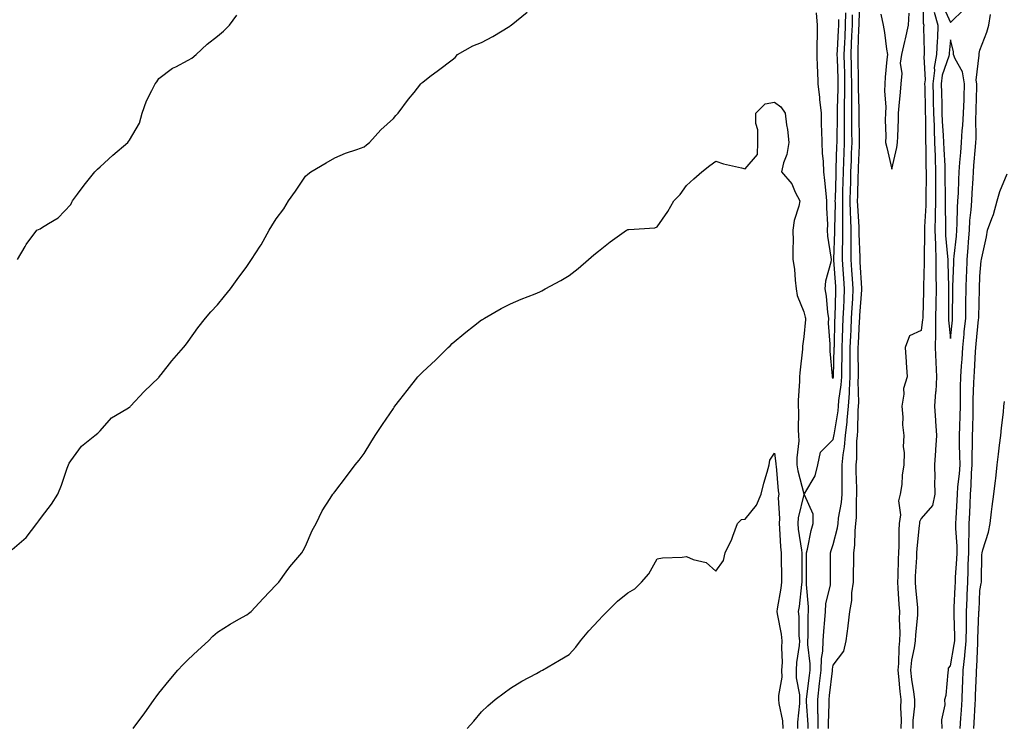
# Model space of a CAD drawing. Units: inches. Extents: x 994883 to 997523, y 7355978 to 7358618.
# Drawn here: x 996181 to 996516, y 7357533 to 7357774 of the extents above; entities that cross this region are included whole.
import ezdxf

# ---------------------------------------------------------------- set-up
doc = ezdxf.new("R2010")
doc.units = ezdxf.units.IN
doc.header["$MEASUREMENT"] = 0
doc.layers.add('Contour_99487355', color=7, linetype='Continuous', true_color=0x639443)

msp = doc.modelspace()

# ---------------------------------------------------------------- linework, layer by layer
at = {"layer": 'Contour_99487355'}
for points in [[(996456.41, 7357531.92, 3265), (996456.39, 7357533.59, 3265), (996456.66, 7357540.53, 3265), (996456.63, 7357541.92, 3265), (996456.79, 7357543.18, 3265), (996457.76, 7357551.63, 3265), (996457.8, 7357551.92, 3265), (996457.8, 7357552.17, 3265), (996458.05, 7357553.54, 3265), (996461.62, 7357558.35, 3265), (996462.42, 7357561.92, 3265), (996463.08, 7357566.89, 3265), (996463.09, 7357566.95, 3265), (996463.65, 7357571.92, 3265), (996464.38, 7357575.59, 3265), (996464.43, 7357578.3, 3265), (996464.96, 7357581.92, 3265), (996464.98, 7357584.99, 3265), (996465.01, 7357588.89, 3265), (996465.03, 7357591.92, 3265), (996465.43, 7357594.53, 3265), (996465.48, 7357599.35, 3265), (996465.78, 7357601.92, 3265), (996465.99, 7357603.98, 3265), (996465.96, 7357609.83, 3265), (996466.13, 7357611.92, 3265), (996466.1, 7357613.87, 3265), (996465.86, 7357619.73, 3265), (996465.83, 7357621.92, 3265), (996466.05, 7357623.92, 3265), (996466.09, 7357629.95, 3265), (996466.26, 7357631.92, 3265), (996466.42, 7357633.55, 3265), (996466.54, 7357640.41, 3265), (996466.66, 7357641.92, 3265), (996466.76, 7357643.21, 3265), (996466.56, 7357650.42, 3265), (996466.64, 7357651.92, 3265), (996466.65, 7357653.32, 3265), (996466.55, 7357660.42, 3265), (996466.56, 7357661.92, 3265), (996466.61, 7357663.35, 3265), (996467.05, 7357670.93, 3265), (996467.1, 7357671.92, 3265), (996467.14, 7357672.83, 3265), (996467.76, 7357681.63, 3265), (996467.78, 7357681.92, 3265), (996467.76, 7357682.22, 3265), (996467.23, 7357691.1, 3265), (996467.17, 7357691.92, 3265), (996467.17, 7357692.8, 3265), (996466.86, 7357700.73, 3265), (996466.86, 7357701.92, 3265), (996466.83, 7357703.14, 3265), (996466.38, 7357710.26, 3265), (996466.35, 7357711.92, 3265), (996466.4, 7357713.58, 3265), (996466.59, 7357720.46, 3265), (996466.63, 7357721.92, 3265), (996466.67, 7357723.29, 3265), (996466.97, 7357730.83, 3265), (996467.01, 7357731.92, 3265), (996467, 7357732.97, 3265), (996466.84, 7357740.71, 3265), (996466.84, 7357741.92, 3265), (996466.85, 7357743.12, 3265), (996466.66, 7357750.54, 3265), (996466.67, 7357751.92, 3265), (996466.64, 7357753.33, 3265), (996466.53, 7357760.4, 3265), (996466.49, 7357761.92, 3265), (996466.56, 7357763.41, 3265), (996466.82, 7357770.69, 3265), (996466.88, 7357771.92, 3265), (996466.89, 7357773.08, 3265), (996467.2, 7357781.07, 3265)], [(996488.86, 7357781.11, 3265), (996488.69, 7357772.56, 3265), (996488.88, 7357771.92, 3265), (996488.85, 7357771.12, 3265), (996489.07, 7357762.94, 3265), (996489.03, 7357761.92, 3265), (996488.88, 7357761.09, 3265), (996489.37, 7357753.24, 3265), (996489.21, 7357751.92, 3265), (996489.24, 7357750.73, 3265), (996489.37, 7357743.24, 3265), (996489.4, 7357741.92, 3265), (996489.46, 7357740.52, 3265), (996489.48, 7357733.34, 3265), (996489.53, 7357731.92, 3265), (996489.58, 7357730.39, 3265), (996489.65, 7357723.52, 3265), (996489.7, 7357721.92, 3265), (996489.7, 7357720.26, 3265), (996489.61, 7357713.48, 3265), (996489.61, 7357711.92, 3265), (996489.58, 7357710.38, 3265), (996489.19, 7357703.06, 3265), (996489.16, 7357701.92, 3265), (996489.2, 7357700.77, 3265), (996489.01, 7357692.88, 3265), (996489.05, 7357691.92, 3265), (996489.06, 7357690.92, 3265), (996488.87, 7357682.74, 3265), (996488.87, 7357681.92, 3265), (996488.86, 7357681.11, 3265), (996488.54, 7357672.41, 3265), (996488.54, 7357671.92, 3265), (996488.53, 7357671.44, 3265), (996488.05, 7357667.78, 3265), (996484.09, 7357665.88, 3265), (996482.55, 7357661.92, 3265), (996482.92, 7357657.05, 3265), (996482.94, 7357656.81, 3265), (996483.29, 7357651.92, 3265), (996482, 7357647.98, 3265), (996482.13, 7357646, 3265), (996481.4, 7357641.92, 3265), (996481.74, 7357638.23, 3265), (996481.67, 7357635.54, 3265), (996482.09, 7357631.92, 3265), (996481.94, 7357628.03, 3265), (996482.25, 7357626.12, 3265), (996482.14, 7357621.92, 3265), (996481.55, 7357618.42, 3265), (996481.39, 7357615.26, 3265), (996480.92, 7357611.92, 3265), (996480.34, 7357609.64, 3265), (996480.98, 7357604.85, 3265), (996480.58, 7357601.92, 3265), (996480.43, 7357599.53, 3265), (996480.39, 7357594.26, 3265), (996480.27, 7357591.92, 3265), (996480.18, 7357589.8, 3265), (996480.04, 7357583.91, 3265), (996479.96, 7357581.92, 3265), (996480.12, 7357579.85, 3265), (996480.46, 7357574.33, 3265), (996480.66, 7357571.92, 3265), (996480.56, 7357569.41, 3265), (996480.76, 7357564.63, 3265), (996480.67, 7357561.92, 3265), (996480.36, 7357559.6, 3265), (996480.27, 7357554.13, 3265), (996480.02, 7357551.92, 3265), (996480.29, 7357549.68, 3265), (996480.7, 7357544.57, 3265), (996481.05, 7357541.92, 3265), (996480.96, 7357539.01, 3265), (996481.15, 7357535.01, 3265), (996481.07, 7357531.92, 3265)], [(996178.05, 7357593.03, 3268), (996182.85, 7357597.12, 3268), (996186.52, 7357601.92, 3268), (996187.15, 7357602.81, 3268), (996188.05, 7357604.08, 3268), (996191.52, 7357608.45, 3268), (996193.67, 7357611.92, 3268), (996194.94, 7357615.03, 3268), (996196.87, 7357620.74, 3268), (996197.31, 7357621.92, 3268), (996197.53, 7357622.44, 3268), (996198.05, 7357623.24, 3268), (996201.74, 7357628.23, 3268), (996206.2, 7357631.92, 3268), (996207.26, 7357632.71, 3268), (996208.05, 7357633.52, 3268), (996211.98, 7357637.99, 3268), (996217.12, 7357640.99, 3268), (996218.05, 7357641.61, 3268), (996218.26, 7357641.72, 3268), (996218.46, 7357641.92, 3268), (996223.05, 7357646.92, 3268), (996228.05, 7357651.74, 3268), (996228.15, 7357651.82, 3268), (996228.22, 7357651.92, 3268), (996228.9, 7357652.77, 3268), (996232.56, 7357657.41, 3268), (996236.52, 7357661.92, 3268), (996237.19, 7357662.77, 3268), (996238.05, 7357663.97, 3268), (996241.34, 7357668.63, 3268), (996243.94, 7357671.92, 3268), (996245.84, 7357674.13, 3268), (996248.05, 7357676.54, 3268), (996250.47, 7357679.5, 3268), (996252.53, 7357681.92, 3268), (996254.8, 7357685.17, 3268), (996258.05, 7357689.61, 3268), (996259.01, 7357690.96, 3268), (996259.73, 7357691.92, 3268), (996262.61, 7357696.49, 3268), (996262.96, 7357697.01, 3268), (996265.75, 7357701.92, 3268), (996266.56, 7357703.41, 3268), (996268.05, 7357705.87, 3268), (996270.68, 7357709.3, 3268), (996272.24, 7357711.92, 3268), (996274.68, 7357715.29, 3268), (996278.05, 7357720.42, 3268), (996278.87, 7357721.09, 3268), (996279.96, 7357721.92, 3268), (996285.09, 7357724.88, 3268), (996288.05, 7357726.65, 3268), (996291.72, 7357728.25, 3268), (996295.65, 7357729.52, 3268), (996298.05, 7357730.42, 3268), (996298.94, 7357731.03, 3268), (996299.97, 7357731.92, 3268), (996303.79, 7357736.18, 3268), (996308.05, 7357740.03, 3268), (996308.93, 7357741.04, 3268), (996309.69, 7357741.92, 3268), (996313.26, 7357746.71, 3268), (996315.11, 7357748.98, 3268), (996317.47, 7357751.92, 3268), (996317.72, 7357752.25, 3268), (996318.05, 7357752.51, 3268), (996320.51, 7357754.38, 3268), (996323.39, 7357756.58, 3268), (996328.05, 7357760.07, 3268), (996329.07, 7357760.9, 3268), (996329.92, 7357761.92, 3268), (996335.11, 7357764.86, 3268), (996338.05, 7357765.93, 3268), (996341.94, 7357768.04, 3268), (996347.71, 7357771.58, 3268), (996348.05, 7357771.78, 3268), (996348.14, 7357771.83, 3268), (996348.24, 7357771.92, 3268), (996353.66, 7357776.31, 3268)], [(996449.5, 7357531.92, 3267), (996449.48, 7357533.34, 3267), (996448.9, 7357541.07, 3267), (996448.89, 7357541.92, 3267), (996449, 7357542.87, 3267), (996449.92, 7357550.06, 3267), (996450.14, 7357551.92, 3267), (996450.19, 7357554.06, 3267), (996449.37, 7357560.6, 3267), (996449.41, 7357561.92, 3267), (996449.48, 7357563.35, 3267), (996449.49, 7357570.49, 3267), (996449.56, 7357571.92, 3267), (996449.65, 7357573.52, 3267), (996448.87, 7357581.1, 3267), (996448.94, 7357581.92, 3267), (996448.94, 7357582.81, 3267), (996448.95, 7357591.02, 3267), (996448.95, 7357591.92, 3267), (996449.24, 7357593.11, 3267), (996450.49, 7357599.48, 3267), (996451.18, 7357601.92, 3267), (996451.19, 7357605.07, 3267), (996448.25, 7357611.72, 3267), (996448.26, 7357611.92, 3267), (996448.4, 7357612.27, 3267), (996451.83, 7357618.14, 3267), (996452.78, 7357621.92, 3267), (996453.7, 7357626.27, 3267), (996458.05, 7357630.51, 3267), (996458.27, 7357631.7, 3267), (996458.29, 7357631.92, 3267), (996458.31, 7357632.19, 3267), (996459.67, 7357640.3, 3267), (996459.81, 7357641.92, 3267), (996459.94, 7357643.81, 3267), (996460.8, 7357649.16, 3267), (996460.97, 7357651.92, 3267), (996460.99, 7357654.86, 3267), (996461.11, 7357658.87, 3267), (996461.13, 7357661.92, 3267), (996461.25, 7357665.12, 3267), (996461.33, 7357668.64, 3267), (996461.47, 7357671.92, 3267), (996461.64, 7357675.51, 3267), (996461.72, 7357678.25, 3267), (996461.9, 7357681.92, 3267), (996461.66, 7357685.53, 3267), (996461.44, 7357688.53, 3267), (996461.2, 7357691.92, 3267), (996461.21, 7357695.08, 3267), (996461.36, 7357698.61, 3267), (996461.36, 7357701.92, 3267), (996461.29, 7357705.16, 3267), (996461.35, 7357708.62, 3267), (996461.28, 7357711.92, 3267), (996461.37, 7357715.25, 3267), (996461.47, 7357718.5, 3267), (996461.57, 7357721.92, 3267), (996461.69, 7357725.56, 3267), (996461.76, 7357728.2, 3267), (996461.89, 7357731.92, 3267), (996461.88, 7357735.75, 3267), (996461.92, 7357738.05, 3267), (996461.91, 7357741.92, 3267), (996461.94, 7357745.8, 3267), (996462.01, 7357747.96, 3267), (996462.04, 7357751.92, 3267), (996461.95, 7357755.82, 3267), (996461.88, 7357758.09, 3267), (996461.78, 7357761.92, 3267), (996461.97, 7357765.83, 3267), (996462.07, 7357767.89, 3267), (996462.26, 7357771.92, 3267), (996462.3, 7357776.16, 3267)], [(996492.43, 7357776.31, 3266), (996493.74, 7357771.92, 3266), (996493.56, 7357767.43, 3266), (996493.46, 7357766.51, 3266), (996493.3, 7357761.92, 3266), (996492.49, 7357757.48, 3266), (996492.56, 7357756.43, 3266), (996492.01, 7357751.92, 3266), (996492.11, 7357747.86, 3266), (996492.14, 7357746.02, 3266), (996492.25, 7357741.92, 3266), (996492.42, 7357737.55, 3266), (996492.42, 7357736.29, 3266), (996492.6, 7357731.92, 3266), (996492.75, 7357727.22, 3266), (996492.76, 7357726.63, 3266), (996492.91, 7357721.92, 3266), (996492.93, 7357717.04, 3266), (996492.92, 7357716.8, 3266), (996492.94, 7357711.92, 3266), (996492.84, 7357707.13, 3266), (996492.82, 7357706.69, 3266), (996492.72, 7357701.92, 3266), (996492.88, 7357697.09, 3266), (996492.87, 7357696.74, 3266), (996493.06, 7357691.92, 3266), (996493.07, 7357686.94, 3266), (996493.08, 7357686.9, 3266), (996493.09, 7357681.92, 3266), (996493.02, 7357676.95, 3266), (996493.02, 7357676.89, 3266), (996492.95, 7357671.92, 3266), (996492.9, 7357667.06, 3266), (996492.86, 7357666.73, 3266), (996492.81, 7357661.92, 3266), (996493.04, 7357656.93, 3266), (996493.04, 7357656.91, 3266), (996493.29, 7357651.92, 3266), (996492.99, 7357646.98, 3266), (996492.97, 7357646.84, 3266), (996492.62, 7357641.92, 3266), (996492.95, 7357637.01, 3266), (996492.97, 7357636.84, 3266), (996493.3, 7357631.92, 3266), (996492.92, 7357627.04, 3266), (996492.9, 7357626.77, 3266), (996492.52, 7357621.92, 3266), (996492.66, 7357617.31, 3266), (996492.52, 7357616.39, 3266), (996492.72, 7357611.92, 3266), (996491.91, 7357608.07, 3266), (996488.05, 7357603.58, 3266), (996487.5, 7357602.46, 3266), (996487.43, 7357601.92, 3266), (996487.4, 7357601.26, 3266), (996486.56, 7357593.41, 3266), (996486.48, 7357591.92, 3266), (996486.41, 7357590.28, 3266), (996486.02, 7357583.95, 3266), (996485.94, 7357581.92, 3266), (996486.09, 7357579.96, 3266), (996486.72, 7357573.25, 3266), (996486.83, 7357571.92, 3266), (996486.78, 7357570.65, 3266), (996486.05, 7357563.92, 3266), (996485.98, 7357561.92, 3266), (996485.68, 7357559.54, 3266), (996484.73, 7357555.24, 3266), (996484.38, 7357551.92, 3266), (996484.77, 7357548.64, 3266), (996485.45, 7357544.51, 3266), (996485.79, 7357541.92, 3266), (996485.73, 7357539.59, 3266), (996485.24, 7357534.73, 3266), (996485.16, 7357531.92, 3266)], [(996495.14, 7357779.01, 3267), (996498.05, 7357772.81, 3267), (996502.64, 7357777.33, 3267)], [(996179.92, 7357691.92, 3269), (996182.51, 7357696.38, 3269), (996182.88, 7357697.09, 3269), (996186.46, 7357701.92, 3269), (996187.57, 7357702.4, 3269), (996188.05, 7357702.73, 3269), (996190.41, 7357704.29, 3269), (996193.75, 7357706.22, 3269), (996198.05, 7357710.77, 3269), (996198.44, 7357711.53, 3269), (996198.64, 7357711.92, 3269), (996200.34, 7357714.21, 3269), (996202.63, 7357717.34, 3269), (996206.29, 7357721.92, 3269), (996207.22, 7357722.75, 3269), (996208.05, 7357723.54, 3269), (996212.39, 7357727.59, 3269), (996217.56, 7357731.92, 3269), (996217.77, 7357732.21, 3269), (996218.05, 7357732.65, 3269), (996221.52, 7357738.46, 3269), (996222.38, 7357741.92, 3269), (996223.92, 7357746.05, 3269), (996225.71, 7357749.58, 3269), (996226.78, 7357751.92, 3269), (996227.36, 7357752.62, 3269), (996228.05, 7357753.66, 3269), (996232.75, 7357757.22, 3269), (996233.85, 7357757.72, 3269), (996238.05, 7357759.97, 3269), (996239.35, 7357760.62, 3269), (996240.82, 7357761.92, 3269), (996244.58, 7357765.38, 3269), (996248.05, 7357768.19, 3269), (996250.17, 7357769.8, 3269), (996252.2, 7357771.92, 3269), (996254.71, 7357775.26, 3269)], [(996452.18, 7357776.05, 3268), (996452.55, 7357771.92, 3268), (996452.6, 7357767.37, 3268), (996452.43, 7357766.31, 3268), (996452.5, 7357761.92, 3268), (996452.61, 7357757.36, 3268), (996452.73, 7357756.6, 3268), (996452.81, 7357751.92, 3268), (996453.31, 7357747.18, 3268), (996453.38, 7357746.59, 3268), (996453.88, 7357741.92, 3268), (996453.97, 7357737.83, 3268), (996454.06, 7357735.92, 3268), (996454.14, 7357731.92, 3268), (996454.31, 7357728.18, 3268), (996454.57, 7357725.4, 3268), (996454.75, 7357721.92, 3268), (996455.08, 7357718.95, 3268), (996455.51, 7357714.46, 3268), (996455.78, 7357711.92, 3268), (996455.7, 7357709.56, 3268), (996456.05, 7357703.92, 3268), (996455.95, 7357701.92, 3268), (996456.07, 7357699.93, 3268), (996457.25, 7357692.72, 3268), (996457.31, 7357691.92, 3268), (996457.19, 7357691.06, 3268), (996455.44, 7357684.53, 3268), (996455.19, 7357681.92, 3268), (996455.62, 7357679.49, 3268), (996456.08, 7357673.89, 3268), (996456.38, 7357671.92, 3268), (996456.37, 7357670.24, 3268), (996456.86, 7357663.11, 3268), (996456.85, 7357661.92, 3268), (996456.86, 7357660.73, 3268), (996457.72, 7357652.25, 3268), (996457.72, 7357651.92, 3268), (996457.79, 7357651.65, 3268), (996458.05, 7357651.34, 3268), (996458.13, 7357651.84, 3268), (996458.14, 7357651.92, 3268), (996458.14, 7357652.01, 3268), (996458.41, 7357661.92, 3268), (996458.42, 7357662.29, 3268), (996458.63, 7357671.34, 3268), (996458.66, 7357671.92, 3268), (996458.68, 7357672.55, 3268), (996458.92, 7357681.05, 3268), (996458.97, 7357681.92, 3268), (996458.91, 7357682.78, 3268), (996458.24, 7357691.73, 3268), (996458.23, 7357691.92, 3268), (996458.23, 7357692.1, 3268), (996458.62, 7357701.36, 3268), (996458.62, 7357701.92, 3268), (996458.6, 7357702.47, 3268), (996458.76, 7357711.21, 3268), (996458.74, 7357711.92, 3268), (996458.76, 7357712.64, 3268), (996459.01, 7357720.96, 3268), (996459.04, 7357721.92, 3268), (996459.07, 7357722.94, 3268), (996459.29, 7357730.68, 3268), (996459.34, 7357731.92, 3268), (996459.33, 7357733.2, 3268), (996459.45, 7357740.53, 3268), (996459.44, 7357741.92, 3268), (996459.45, 7357743.32, 3268), (996459.71, 7357750.26, 3268), (996459.72, 7357751.92, 3268), (996459.68, 7357753.55, 3268), (996459.47, 7357760.51, 3268), (996459.43, 7357761.92, 3268), (996459.5, 7357763.37, 3268), (996459.87, 7357770.11, 3268), (996459.94, 7357771.92, 3268), (996459.96, 7357773.83, 3268)], [(996452.95, 7357531.92, 3266), (996452.87, 7357536.75, 3266), (996452.84, 7357537.12, 3266), (996452.76, 7357541.92, 3266), (996453.41, 7357547.28, 3266), (996453.97, 7357551.92, 3266), (996454.07, 7357555.91, 3266), (996454.51, 7357558.39, 3266), (996454.64, 7357561.92, 3266), (996454.8, 7357565.17, 3266), (996455.2, 7357569.07, 3266), (996455.35, 7357571.92, 3266), (996455.5, 7357574.47, 3266), (996457.07, 7357580.94, 3266), (996457.15, 7357581.92, 3266), (996457.15, 7357591.92, 3266), (996457.34, 7357592.64, 3266), (996458.05, 7357594.78, 3266), (996459.52, 7357600.44, 3266), (996459.7, 7357601.92, 3266), (996459.89, 7357603.76, 3266), (996460.87, 7357609.1, 3266), (996461.1, 7357611.92, 3266), (996461.06, 7357614.93, 3266), (996461.11, 7357618.86, 3266), (996461.07, 7357621.92, 3266), (996461.42, 7357625.29, 3266), (996461.94, 7357628.04, 3266), (996462.28, 7357631.92, 3266), (996462.74, 7357636.61, 3266), (996462.83, 7357637.14, 3266), (996463.24, 7357641.92, 3266), (996463.57, 7357646.41, 3266), (996463.54, 7357647.41, 3266), (996463.81, 7357651.92, 3266), (996463.84, 7357656.13, 3266), (996463.81, 7357657.68, 3266), (996463.84, 7357661.92, 3266), (996464.01, 7357665.97, 3266), (996464.12, 7357667.99, 3266), (996464.28, 7357671.92, 3266), (996464.46, 7357675.51, 3266), (996464.67, 7357678.54, 3266), (996464.84, 7357681.92, 3266), (996464.61, 7357685.36, 3266), (996464.44, 7357688.3, 3266), (996464.19, 7357691.92, 3266), (996464.19, 7357695.78, 3266), (996464.1, 7357697.98, 3266), (996464.11, 7357701.92, 3266), (996464.02, 7357705.95, 3266), (996463.9, 7357707.77, 3266), (996463.81, 7357711.92, 3266), (996463.93, 7357716.04, 3266), (996463.99, 7357717.85, 3266), (996464.09, 7357721.92, 3266), (996464.22, 7357725.74, 3266), (996464.32, 7357728.19, 3266), (996464.45, 7357731.92, 3266), (996464.44, 7357735.53, 3266), (996464.38, 7357738.25, 3266), (996464.38, 7357741.92, 3266), (996464.4, 7357745.57, 3266), (996464.33, 7357748.2, 3266), (996464.36, 7357751.92, 3266), (996464.27, 7357755.7, 3266), (996464.23, 7357758.1, 3266), (996464.13, 7357761.92, 3266), (996464.31, 7357765.66, 3266), (996464.4, 7357768.27, 3266), (996464.56, 7357771.92, 3266), (996464.59, 7357775.37, 3266)], [(996474.3, 7357775.67, 3265), (996475.02, 7357771.92, 3265), (996475.47, 7357769.34, 3265), (996476.21, 7357763.75, 3265), (996476.52, 7357761.92, 3265), (996476.36, 7357760.23, 3265), (996475.79, 7357754.18, 3265), (996475.59, 7357751.92, 3265), (996475.51, 7357749.39, 3265), (996475.94, 7357744.03, 3265), (996475.86, 7357741.92, 3265), (996475.76, 7357739.62, 3265), (996475.97, 7357734, 3265), (996475.86, 7357731.92, 3265), (996476.31, 7357730.18, 3265), (996478.05, 7357722.79, 3265), (996479.75, 7357730.22, 3265), (996479.97, 7357731.92, 3265), (996480.02, 7357733.9, 3265), (996480.25, 7357739.73, 3265), (996480.31, 7357741.92, 3265), (996480.54, 7357744.41, 3265), (996480.96, 7357749.01, 3265), (996481.24, 7357751.92, 3265), (996481.56, 7357755.43, 3265), (996481.02, 7357758.95, 3265), (996481.49, 7357761.92, 3265), (996482.5, 7357766.37, 3265), (996482.74, 7357767.23, 3265), (996483.67, 7357771.92, 3265), (996483.99, 7357775.98, 3265)], [(996495.17, 7357531.92, 3266), (996495.07, 7357534.9, 3266), (996496.16, 7357540.03, 3266), (996496.07, 7357541.92, 3266), (996496.59, 7357543.38, 3266), (996497.18, 7357551.05, 3266), (996497.39, 7357551.92, 3266), (996497.37, 7357552.6, 3266), (996498.05, 7357553.37, 3266), (996499.33, 7357560.64, 3266), (996499.46, 7357561.92, 3266), (996499.47, 7357563.33, 3266), (996499.27, 7357570.7, 3266), (996499.27, 7357571.92, 3266), (996499.33, 7357573.2, 3266), (996499.62, 7357580.35, 3266), (996499.69, 7357581.92, 3266), (996499.76, 7357583.63, 3266), (996500.22, 7357589.75, 3266), (996500.3, 7357591.92, 3266), (996500.29, 7357594.16, 3266), (996499.83, 7357600.15, 3266), (996499.82, 7357601.92, 3266), (996499.91, 7357603.78, 3266), (996500.27, 7357609.7, 3266), (996500.37, 7357611.92, 3266), (996500.56, 7357614.43, 3266), (996501.07, 7357618.9, 3266), (996501.28, 7357621.92, 3266), (996501.26, 7357625.13, 3266), (996501.1, 7357628.88, 3266), (996501.08, 7357631.92, 3266), (996501.17, 7357635.03, 3266), (996501.3, 7357638.67, 3266), (996501.39, 7357641.92, 3266), (996501.46, 7357645.33, 3266), (996501.49, 7357648.48, 3266), (996501.56, 7357651.92, 3266), (996501.79, 7357655.66, 3266), (996501.96, 7357658.02, 3266), (996502.19, 7357661.92, 3266), (996502.65, 7357666.52, 3266), (996502.73, 7357667.24, 3266), (996503.2, 7357671.92, 3266), (996503.29, 7357676.68, 3266), (996503.3, 7357677.17, 3266), (996503.4, 7357681.92, 3266), (996503.52, 7357686.45, 3266), (996503.55, 7357687.42, 3266), (996503.67, 7357691.92, 3266), (996504.02, 7357695.95, 3266), (996504.13, 7357698, 3266), (996504.46, 7357701.92, 3266), (996504.66, 7357705.31, 3266), (996505.09, 7357708.96, 3266), (996505.3, 7357711.92, 3266), (996505.41, 7357714.56, 3266), (996505.72, 7357719.59, 3266), (996505.82, 7357721.92, 3266), (996506, 7357723.97, 3266), (996506.56, 7357730.42, 3266), (996506.68, 7357731.92, 3266), (996506.76, 7357733.21, 3266), (996506.67, 7357740.54, 3266), (996506.74, 7357741.92, 3266), (996506.79, 7357743.18, 3266), (996507.01, 7357750.88, 3266), (996507.04, 7357751.92, 3266), (996506.83, 7357753.14, 3266), (996507.83, 7357761.7, 3266), (996507.75, 7357761.92, 3266), (996507.75, 7357762.23, 3266), (996508.05, 7357763.4, 3266), (996510.44, 7357769.52, 3266), (996511.08, 7357771.92, 3266), (996511.7, 7357775.57, 3266)], [(996219.37, 7357531.92, 3267), (996222.97, 7357536.85, 3267), (996223.04, 7357536.93, 3267), (996226.46, 7357541.92, 3267), (996227.15, 7357542.82, 3267), (996228.05, 7357544, 3267), (996231.6, 7357548.37, 3267), (996234.55, 7357551.92, 3267), (996236.26, 7357553.71, 3267), (996238.05, 7357555.47, 3267), (996241.37, 7357558.6, 3267), (996245.07, 7357561.92, 3267), (996246.5, 7357563.48, 3267), (996248.05, 7357564.87, 3267), (996252.37, 7357567.6, 3267), (996255.37, 7357569.24, 3267), (996258.05, 7357570.76, 3267), (996258.71, 7357571.26, 3267), (996259.6, 7357571.92, 3267), (996263.67, 7357576.3, 3267), (996268.05, 7357580.93, 3267), (996268.52, 7357581.46, 3267), (996268.95, 7357581.92, 3267), (996271.51, 7357585.38, 3267), (996272.8, 7357587.17, 3267), (996276.87, 7357591.92, 3267), (996277.25, 7357592.72, 3267), (996278.05, 7357594.2, 3267), (996280.4, 7357599.56, 3267), (996281.74, 7357601.92, 3267), (996283.8, 7357606.17, 3267), (996286.55, 7357610.42, 3267), (996287.45, 7357611.92, 3267), (996287.7, 7357612.27, 3267), (996288.05, 7357612.73, 3267), (996292.05, 7357617.92, 3267), (996295.01, 7357621.92, 3267), (996296.43, 7357623.54, 3267), (996298.05, 7357625.82, 3267), (996300.39, 7357629.57, 3267), (996301.84, 7357631.92, 3267), (996304.3, 7357635.67, 3267), (996308.05, 7357641.11, 3267), (996308.33, 7357641.63, 3267), (996308.51, 7357641.92, 3267), (996310.23, 7357644.09, 3267), (996312.71, 7357647.26, 3267), (996316.42, 7357651.92, 3267), (996317.22, 7357652.75, 3267), (996318.05, 7357653.59, 3267), (996322.4, 7357657.57, 3267), (996326.79, 7357661.92, 3267), (996327.42, 7357662.55, 3267), (996328.05, 7357663.28, 3267), (996332.78, 7357667.19, 3267), (996335.35, 7357669.23, 3267), (996338.05, 7357671.37, 3267), (996338.41, 7357671.55, 3267), (996339.16, 7357671.92, 3267), (996344.76, 7357675.21, 3267), (996348.05, 7357676.86, 3267), (996351.58, 7357678.39, 3267), (996356.38, 7357680.25, 3267), (996358.05, 7357680.94, 3267), (996358.71, 7357681.26, 3267), (996359.85, 7357681.92, 3267), (996365.13, 7357684.84, 3267), (996368.05, 7357686.51, 3267), (996371.1, 7357688.88, 3267), (996374.54, 7357691.92, 3267), (996376.4, 7357693.57, 3267), (996378.05, 7357694.75, 3267), (996382.03, 7357697.94, 3267), (996387.54, 7357701.92, 3267), (996387.87, 7357702.1, 3267), (996388.05, 7357702.14, 3267), (996388.34, 7357702.22, 3267), (996397.26, 7357702.72, 3267), (996398.05, 7357703.08, 3267), (996401.59, 7357708.38, 3267), (996403.67, 7357711.92, 3267), (996405.87, 7357714.1, 3267), (996408.05, 7357717.24, 3267), (996410.53, 7357719.44, 3267), (996413.27, 7357721.92, 3267), (996415.92, 7357724.05, 3267), (996418.05, 7357725.45, 3267), (996420.68, 7357724.54, 3267), (996426.76, 7357723.21, 3267), (996428.05, 7357722.84, 3267), (996432.18, 7357727.79, 3267), (996432.36, 7357731.92, 3267), (996432.34, 7357736.2, 3267), (996431.64, 7357738.32, 3267), (996431.62, 7357741.92, 3267), (996434.87, 7357745.11, 3267), (996438.05, 7357745.66, 3267), (996440.18, 7357744.04, 3267), (996441.62, 7357741.92, 3267), (996442.1, 7357737.86, 3267), (996442.45, 7357736.32, 3267), (996442.86, 7357731.92, 3267), (996442.21, 7357727.76, 3267), (996441.1, 7357724.96, 3267), (996440.36, 7357721.92, 3267), (996443.88, 7357717.76, 3267), (996445.07, 7357714.9, 3267), (996446.64, 7357711.92, 3267), (996446.29, 7357710.16, 3267), (996444.72, 7357705.25, 3267), (996444.23, 7357701.92, 3267), (996444.35, 7357698.22, 3267), (996444.22, 7357695.75, 3267), (996444.32, 7357691.92, 3267), (996444.85, 7357688.71, 3267), (996445.03, 7357684.94, 3267), (996445.43, 7357681.92, 3267), (996445.79, 7357679.67, 3267), (996448.05, 7357674.09, 3267), (996448.47, 7357672.34, 3267), (996448.53, 7357671.92, 3267), (996448.53, 7357671.44, 3267), (996448.05, 7357665.56, 3267), (996447.56, 7357662.41, 3267), (996447.53, 7357661.92, 3267), (996447.51, 7357661.39, 3267), (996446.61, 7357653.35, 3267), (996446.58, 7357651.92, 3267), (996446.59, 7357650.45, 3267), (996446.08, 7357643.89, 3267), (996446.09, 7357641.92, 3267), (996446.22, 7357640.09, 3267), (996446.14, 7357633.84, 3267), (996446.25, 7357631.92, 3267), (996446.26, 7357630.14, 3267), (996445.66, 7357624.31, 3267), (996445.68, 7357621.92, 3267), (996445.99, 7357619.86, 3267), (996447.96, 7357612, 3267), (996447.98, 7357611.92, 3267), (996447.97, 7357611.84, 3267), (996446.09, 7357603.88, 3267), (996445.93, 7357601.92, 3267), (996446.13, 7357599.99, 3267), (996447.19, 7357592.77, 3267), (996447.29, 7357591.92, 3267), (996447.29, 7357591.16, 3267), (996447.3, 7357582.67, 3267), (996447.31, 7357581.92, 3267), (996447.19, 7357581.06, 3267), (996446.38, 7357573.59, 3267), (996446.14, 7357571.92, 3267), (996446.33, 7357570.2, 3267), (996446.33, 7357563.63, 3267), (996446.5, 7357561.92, 3267), (996446.39, 7357560.26, 3267), (996445.5, 7357554.47, 3267), (996445.36, 7357551.92, 3267), (996445.39, 7357549.26, 3267), (996446.5, 7357543.47, 3267), (996446.52, 7357541.92, 3267), (996446.59, 7357540.46, 3267), (996445.83, 7357534.14, 3267), (996445.91, 7357531.92, 3267)], [(996501.35, 7357531.92, 3265), (996501.59, 7357535.45, 3265), (996501.79, 7357538.18, 3265), (996502.03, 7357541.92, 3265), (996502.16, 7357546.04, 3265), (996502.21, 7357547.76, 3265), (996502.35, 7357551.92, 3265), (996502.89, 7357556.76, 3265), (996502.94, 7357557.03, 3265), (996503.42, 7357561.92, 3265), (996503.44, 7357566.53, 3265), (996503.48, 7357567.34, 3265), (996503.5, 7357571.92, 3265), (996503.69, 7357576.28, 3265), (996503.75, 7357577.62, 3265), (996503.94, 7357581.92, 3265), (996504.09, 7357585.88, 3265), (996504.09, 7357587.97, 3265), (996504.24, 7357591.92, 3265), (996504.23, 7357595.74, 3265), (996504.42, 7357598.28, 3265), (996504.41, 7357601.92, 3265), (996504.57, 7357605.4, 3265), (996504.68, 7357608.55, 3265), (996504.84, 7357611.92, 3265), (996505.06, 7357614.9, 3265), (996505.21, 7357619.07, 3265), (996505.4, 7357621.92, 3265), (996505.39, 7357624.58, 3265), (996505.56, 7357629.43, 3265), (996505.55, 7357631.92, 3265), (996505.62, 7357634.36, 3265), (996505.71, 7357639.58, 3265), (996505.77, 7357641.92, 3265), (996505.81, 7357644.15, 3265), (996506.02, 7357649.89, 3265), (996506.06, 7357651.92, 3265), (996506.17, 7357653.79, 3265), (996506.55, 7357660.42, 3265), (996506.63, 7357661.92, 3265), (996506.77, 7357663.2, 3265), (996507.61, 7357671.49, 3265), (996507.66, 7357671.92, 3265), (996507.67, 7357672.3, 3265), (996507.94, 7357681.81, 3265), (996507.94, 7357681.92, 3265), (996507.94, 7357682.03, 3265), (996508.05, 7357686.33, 3265), (996508.5, 7357691.47, 3265), (996508.57, 7357691.92, 3265), (996508.7, 7357692.57, 3265), (996510.25, 7357699.72, 3265), (996510.69, 7357701.92, 3265), (996512.08, 7357705.96, 3265), (996512.64, 7357707.33, 3265), (996513.99, 7357711.92, 3265), (996514.87, 7357715.11, 3265), (996517.34, 7357721.21, 3265)], [(996505.96, 7357531.92, 3264), (996506.1, 7357533.88, 3264), (996506.44, 7357540.31, 3264), (996506.55, 7357541.92, 3264), (996506.59, 7357543.38, 3264), (996506.88, 7357550.75, 3264), (996506.92, 7357551.92, 3264), (996507.03, 7357552.94, 3264), (996507.31, 7357561.18, 3264), (996507.39, 7357561.92, 3264), (996507.39, 7357562.58, 3264), (996507.73, 7357571.6, 3264), (996507.73, 7357571.92, 3264), (996507.75, 7357572.23, 3264), (996508.05, 7357579.05, 3264), (996508.5, 7357581.47, 3264), (996508.6, 7357581.92, 3264), (996508.65, 7357582.51, 3264), (996508.73, 7357591.24, 3264), (996508.79, 7357591.92, 3264), (996509.04, 7357592.9, 3264), (996510.98, 7357598.99, 3264), (996511.56, 7357601.92, 3264), (996512.04, 7357605.92, 3264), (996512.28, 7357607.69, 3264), (996512.79, 7357611.92, 3264), (996513.36, 7357616.61, 3264), (996513.44, 7357617.31, 3264), (996513.99, 7357621.92, 3264), (996514.44, 7357625.53, 3264), (996514.78, 7357628.65, 3264), (996515.17, 7357631.92, 3264), (996515.41, 7357634.56, 3264), (996516.06, 7357639.93, 3264), (996516.25, 7357641.92, 3264), (996516.49, 7357643.48, 3264)], [(996333.19, 7357531.92, 3266), (996335.44, 7357534.53, 3266), (996338.05, 7357537.64, 3266), (996340.27, 7357539.71, 3266), (996342.73, 7357541.92, 3266), (996345.79, 7357544.18, 3266), (996348.05, 7357545.75, 3266), (996351.85, 7357548.12, 3266), (996356.9, 7357550.77, 3266), (996358.05, 7357551.4, 3266), (996358.37, 7357551.6, 3266), (996358.91, 7357551.92, 3266), (996364.66, 7357555.31, 3266), (996368.05, 7357557.21, 3266), (996370.22, 7357559.75, 3266), (996371.82, 7357561.92, 3266), (996374.66, 7357565.31, 3266), (996378.05, 7357568.8, 3266), (996379.52, 7357570.44, 3266), (996380.92, 7357571.92, 3266), (996384.53, 7357575.44, 3266), (996388.05, 7357578.26, 3266), (996390.34, 7357579.64, 3266), (996392.7, 7357581.92, 3266), (996395.18, 7357584.79, 3266), (996398.05, 7357589.8, 3266), (996399.81, 7357590.16, 3266), (996406.55, 7357590.41, 3266), (996408.05, 7357590.65, 3266), (996410.33, 7357589.65, 3266), (996414.7, 7357588.57, 3266), (996418.05, 7357585.69, 3266), (996420.66, 7357589.31, 3266), (996421.14, 7357591.92, 3266), (996423.42, 7357596.55, 3266), (996423.76, 7357597.63, 3266), (996425.39, 7357601.92, 3266), (996426.72, 7357603.25, 3266), (996428.05, 7357603.38, 3266), (996431.84, 7357608.13, 3266), (996433.44, 7357611.92, 3266), (996434.34, 7357615.63, 3266), (996435.5, 7357619.37, 3266), (996436.18, 7357621.92, 3266), (996436.46, 7357623.51, 3266), (996438.05, 7357625.89, 3266), (996438.47, 7357622.34, 3266), (996438.47, 7357621.92, 3266), (996438.55, 7357621.42, 3266), (996439.23, 7357613.1, 3266), (996439.44, 7357611.92, 3266), (996439.31, 7357610.66, 3266), (996439.69, 7357603.56, 3266), (996439.56, 7357601.92, 3266), (996439.73, 7357600.24, 3266), (996440.09, 7357593.97, 3266), (996440.32, 7357591.92, 3266), (996440.34, 7357589.64, 3266), (996440.39, 7357584.27, 3266), (996440.41, 7357581.92, 3266), (996440.13, 7357579.84, 3266), (996438.93, 7357572.8, 3266), (996438.8, 7357571.92, 3266), (996438.9, 7357571.07, 3266), (996440.31, 7357564.18, 3266), (996440.51, 7357561.92, 3266), (996440.36, 7357559.6, 3266), (996440.58, 7357554.45, 3266), (996440.44, 7357551.92, 3266), (996440.46, 7357549.51, 3266), (996439.39, 7357543.26, 3266), (996439.4, 7357541.92, 3266), (996439.48, 7357540.49, 3266), (996440.71, 7357534.58, 3266), (996440.8, 7357531.92, 3266)]]:
    msp.add_polyline3d(points, dxfattribs=at)
msp.add_polyline3d([(996498.05, 7357665, 3267), (996498.67, 7357671.3, 3267), (996498.73, 7357671.92, 3267), (996498.74, 7357672.62, 3267), (996498.84, 7357681.13, 3267), (996498.86, 7357681.92, 3267), (996498.88, 7357682.75, 3267), (996499.11, 7357690.85, 3267), (996499.14, 7357691.92, 3267), (996499.25, 7357693.12, 3267), (996500.02, 7357699.94, 3267), (996500.19, 7357701.92, 3267), (996500.34, 7357704.2, 3267), (996500.41, 7357709.55, 3267), (996500.58, 7357711.92, 3267), (996500.7, 7357714.57, 3267), (996500.83, 7357719.14, 3267), (996500.96, 7357721.92, 3267), (996501.23, 7357725.1, 3267), (996501.53, 7357728.45, 3267), (996501.82, 7357731.92, 3267), (996502.05, 7357735.92, 3267), (996502.27, 7357737.7, 3267), (996502.48, 7357741.92, 3267), (996502.65, 7357746.52, 3267), (996502.69, 7357747.29, 3267), (996502.85, 7357751.92, 3267), (996502.14, 7357756.01, 3267), (996499.58, 7357760.39, 3267), (996499.03, 7357761.92, 3267), (996499.04, 7357762.9, 3267), (996498.05, 7357766.89, 3267), (996497.59, 7357762.38, 3267), (996497.57, 7357761.92, 3267), (996497.46, 7357761.33, 3267), (996495.17, 7357754.8, 3267), (996494.83, 7357751.92, 3267), (996494.91, 7357748.77, 3267), (996495.02, 7357744.95, 3267), (996495.09, 7357741.92, 3267), (996495.2, 7357739.07, 3267), (996495.56, 7357734.41, 3267), (996495.67, 7357731.92, 3267), (996495.75, 7357729.61, 3267), (996496.07, 7357723.91, 3267), (996496.13, 7357721.92, 3267), (996496.14, 7357720.01, 3267), (996496.26, 7357713.71, 3267), (996496.26, 7357711.92, 3267), (996496.22, 7357710.1, 3267), (996496.3, 7357703.66, 3267), (996496.27, 7357701.92, 3267), (996496.33, 7357700.2, 3267), (996497.03, 7357692.93, 3267), (996497.07, 7357691.92, 3267), (996497.07, 7357690.95, 3267), (996497.3, 7357682.67, 3267), (996497.3, 7357681.92, 3267), (996497.29, 7357681.16, 3267), (996497.39, 7357672.59, 3267), (996497.38, 7357671.92, 3267), (996497.37, 7357671.24, 3267)], close=True, dxfattribs=at)

doc.saveas('drawing.dxf')
